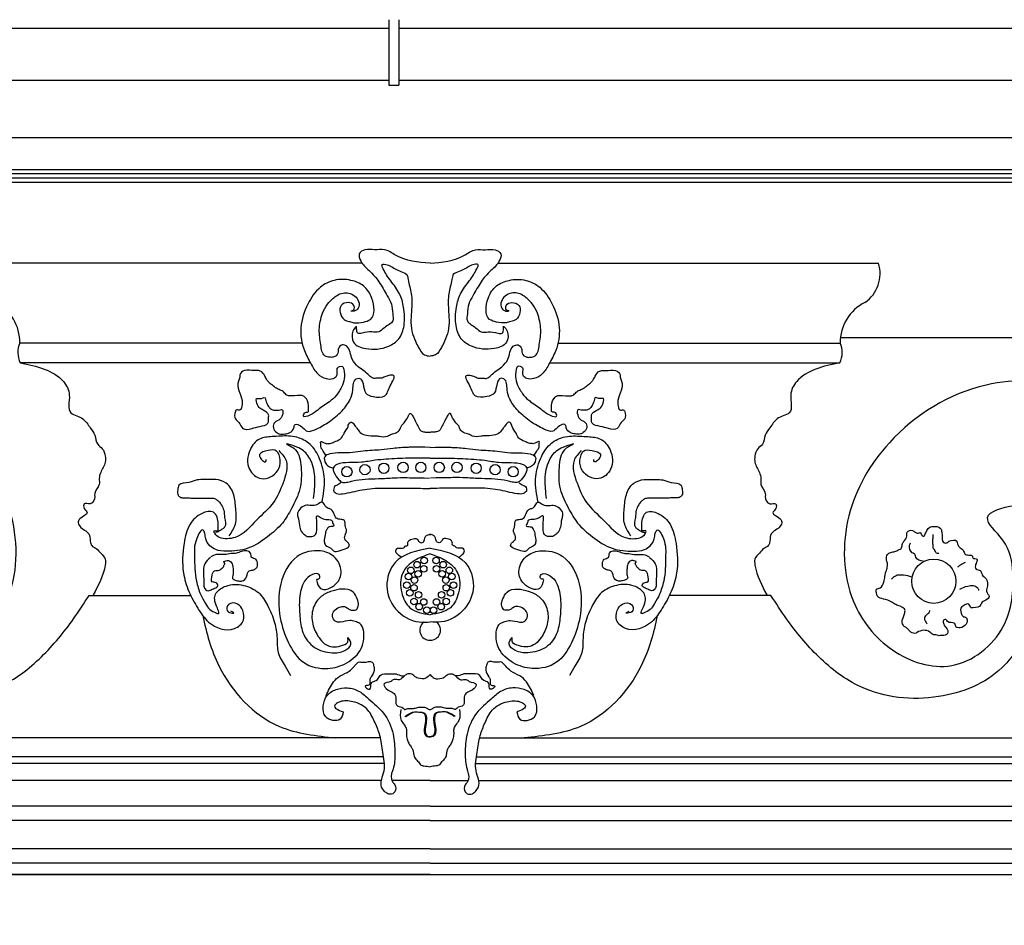
# Model space of a CAD drawing. Units: millimetres. Extents: x 135 to 219, y -22 to 107.
# Drawn here: x 162 to 164, y 9 to 11 of the extents above; entities that cross this region are included whole.
import ezdxf

# ---------------------------------------------------------------- set-up
doc = ezdxf.new("R2010")
doc.units = ezdxf.units.MM
for name, color, linetype in [('CANALON_2', 3, 'Continuous'), ('MADERA', 1, 'Continuous'), ('PIEDRA', 1, 'Continuous')]:
    doc.layers.add(name, color=color, linetype=linetype)

msp = doc.modelspace()

# ---------------------------------------------------------------- linework, layer by layer
msp.add_line((155.2835, 10.5726), (181.4351, 10.5726))
at = {"layer": 'CANALON_2'}
for p, q in [((162.6412, 10.7579), (162.6412, 10.6548)), ((162.6567, 10.7579), (162.6567, 10.6548)), ((160.8365, 10.7448), (162.6412, 10.7448)), ((162.6567, 10.7448), (164.4614, 10.7448)), ((160.8365, 10.6629), (162.6412, 10.6629)), ((162.6412, 10.6548), (162.6567, 10.6548)), ((162.6567, 10.6629), (164.4614, 10.6629))]:
    msp.add_line(p, q, dxfattribs=at)
at = {"layer": 'MADERA'}
msp.add_lwpolyline([(161.5736, 9.128), (161.5736, 9.4143), (163.8382, 9.4143), (163.8382, 9.1294)], dxfattribs=at)
at = {"layer": 'PIEDRA'}
for p, q in [((161.1158, 10.5159), (164.2963, 10.5159)), ((161.1201, 10.5226), (164.292, 10.5226)), ((161.1115, 10.5026), (164.3006, 10.5026)), ((161.113, 10.5092), (164.2991, 10.5092)), ((162.5993, 10.375), (162.0006, 10.375)), ((162.8125, 10.375), (163.4113, 10.375)), ((163.6901, 10.2579), (163.3515, 10.2579)), ((162.5046, 10.2495), (162.0608, 10.2495)), ((162.9072, 10.2495), (163.3511, 10.2495)), ((162.5177, 10.2187), (162.0613, 10.2187)), ((162.8942, 10.2187), (163.3506, 10.2187)), ((162.1697, 9.853), (162.3295, 9.853)), ((163.2422, 9.853), (163.0824, 9.853)), ((162.6279, 9.6291), (161.5341, 9.6291)), ((162.7839, 9.6291), (163.8778, 9.6291)), ((162.6343, 9.5888), (161.5143, 9.5888)), ((162.633, 9.5991), (161.5202, 9.5991)), ((162.7776, 9.5888), (163.8976, 9.5888)), ((162.7789, 9.5991), (163.8916, 9.5991)), ((162.6294, 9.562), (161.5455, 9.562)), ((162.7059, 9.562), (162.6459, 9.562)), ((162.7059, 9.562), (162.766, 9.562)), ((162.7825, 9.562), (163.8664, 9.562)), ((162.7059, 9.5217), (161.5633, 9.5217)), ((162.7059, 9.5217), (163.8486, 9.5217)), ((162.7059, 9.4994), (161.5736, 9.4994)), ((162.7059, 9.4994), (163.8382, 9.4994)), ((162.7059, 9.4546), (161.5928, 9.4546)), ((162.7059, 9.4546), (163.8191, 9.4546)), ((162.7059, 9.4322), (161.5736, 9.4322)), ((162.7059, 9.4322), (163.8382, 9.4322)), ((162.7059, 9.4143), (161.5594, 9.4143)), ((162.7059, 9.4143), (163.8524, 9.4143))]:
    msp.add_line(p, q, dxfattribs=at)
for centre, radius in [((162.5752, 10.0474), 0.00806), ((162.6036, 10.0506), 0.00806), ((162.6333, 10.0528), 0.00806), ((162.6635, 10.0542), 0.00806), ((162.6915, 10.0542), 0.00806), ((162.7204, 10.0542), 0.00806), ((162.7483, 10.0542), 0.00806), ((162.7785, 10.0528), 0.00806), ((162.8083, 10.0506), 0.00806), ((162.8367, 10.0474), 0.00806), ((162.6968, 9.9077), 0.00515), ((162.7154, 9.9077), 0.00515), ((162.6759, 9.8924), 0.00515), ((162.6855, 9.9013), 0.00515), ((162.696, 9.8948), 0.00515), ((162.7162, 9.8948), 0.00515), ((162.7266, 9.9013), 0.00515), ((162.7363, 9.8924), 0.00515), ((163.4982, 9.8752), 0.0347), ((162.6719, 9.8828), 0.00515), ((162.6815, 9.8771), 0.00515), ((162.6871, 9.8868), 0.00515), ((162.725, 9.8868), 0.00515), ((162.7307, 9.8771), 0.00515), ((162.7403, 9.8828), 0.00515), ((162.6694, 9.8691), 0.00515), ((162.6807, 9.8651), 0.00515), ((162.7315, 9.8651), 0.00515), ((162.7427, 9.8691), 0.00515), ((162.6743, 9.857), 0.00515), ((162.688, 9.8538), 0.00515), ((162.7242, 9.8538), 0.00515), ((162.7379, 9.857), 0.00515), ((162.6807, 9.8434), 0.00515), ((162.6888, 9.8353), 0.00515), ((162.696, 9.8426), 0.00515), ((162.7008, 9.8297), 0.00515), ((162.7113, 9.8297), 0.00515), ((162.7162, 9.8426), 0.00515), ((162.7234, 9.8353), 0.00515), ((162.7315, 9.8434), 0.00515)]:
    msp.add_circle(centre, radius, dxfattribs=at)
for centre, radius, start, end in [((163.3588, 10.3587), 0.055, 304.5518, 17.2394), ((161.9907, 10.2507), 0.0701, 359.057, 63.545), ((163.4212, 10.2507), 0.0701, 116.455, 180.943), ((162.0943, 10.2347), 0.0367, 156.1935, 205.7779), ((163.3175, 10.2347), 0.0367, 334.2221, 23.8065), ((162.7056, 9.7983), 0.0158, 127.5018, 271.9297), ((162.7066, 9.7983), 0.0158, 268.0703, 52.4982)]:
    msp.add_arc(centre, radius, start, end, dxfattribs=at)
for points in [[(162.7059, 10.375), (162.6517, 10.3876), (162.6341, 10.3963), (162.6188, 10.3963), (162.6035, 10.3963), (162.5947, 10.3898), (162.5969, 10.3788), (162.6101, 10.3635), (162.6188, 10.3548), (162.6254, 10.346), (162.6385, 10.3241), (162.6451, 10.311), (162.6473, 10.2957), (162.6473, 10.2847), (162.6341, 10.2738), (162.6254, 10.2672), (162.6144, 10.2672), (162.5991, 10.2651), (162.5925, 10.2651), (162.5904, 10.2716), (162.5904, 10.276)], [(162.7059, 10.375), (162.7602, 10.3876), (162.7777, 10.3963), (162.793, 10.3963), (162.8084, 10.3963), (162.8171, 10.3898), (162.8149, 10.3788), (162.8018, 10.3635), (162.793, 10.3548), (162.7865, 10.346), (162.7733, 10.3241), (162.7668, 10.311), (162.7646, 10.2957), (162.7646, 10.2847), (162.7777, 10.2738), (162.7865, 10.2672), (162.7974, 10.2672), (162.8127, 10.2651), (162.8193, 10.2651), (162.8215, 10.2716), (162.8215, 10.276)], [(162.5896, 10.2759), (162.5847, 10.2683), (162.5858, 10.2508), (162.6049, 10.241), (162.6409, 10.2448), (162.6568, 10.2563), (162.665, 10.277), (162.6644, 10.306), (162.6579, 10.3272), (162.6442, 10.3474), (162.6377, 10.3567), (162.6322, 10.3665), (162.6306, 10.3731), (162.6338, 10.3736), (162.6426, 10.3709), (162.6601, 10.3622), (162.6693, 10.3573), (162.6715, 10.3496), (162.6764, 10.3272), (162.677, 10.3032), (162.6759, 10.2863), (162.6775, 10.2683), (162.683, 10.2525), (162.6879, 10.2426), (162.6972, 10.2312), (162.7059, 10.229)], [(162.8222, 10.2759), (162.8272, 10.2683), (162.8261, 10.2508), (162.807, 10.241), (162.7709, 10.2448), (162.7551, 10.2563), (162.7469, 10.277), (162.7474, 10.306), (162.754, 10.3272), (162.7676, 10.3474), (162.7742, 10.3567), (162.7796, 10.3665), (162.7813, 10.3731), (162.778, 10.3736), (162.7693, 10.3709), (162.7518, 10.3622), (162.7425, 10.3573), (162.7403, 10.3496), (162.7354, 10.3272), (162.7349, 10.3032), (162.7359, 10.2863), (162.7343, 10.2683), (162.7288, 10.2525), (162.7239, 10.2426), (162.7146, 10.2312), (162.7059, 10.229)], [(162.5816, 10.3001), (162.586, 10.3021), (162.586, 10.3088), (162.5772, 10.3132), (162.5663, 10.3088), (162.5707, 10.2869), (162.5791, 10.2833), (162.5863, 10.2815), (162.6013, 10.2826), (162.6122, 10.2869), (162.6144, 10.3198), (162.6013, 10.3394), (162.5816, 10.3482), (162.5553, 10.3482), (162.5334, 10.3373), (162.5137, 10.311), (162.5028, 10.2738), (162.5083, 10.2377), (162.5185, 10.2173), (162.5294, 10.2012), (162.5426, 10.1939), (162.5535, 10.1939), (162.5586, 10.1976), (162.5601, 10.2034), (162.5601, 10.21), (162.5637, 10.2129), (162.5681, 10.2129), (162.5703, 10.2085), (162.5666, 10.1801), (162.5623, 10.1728), (162.5535, 10.1619), (162.5477, 10.1575), (162.5294, 10.1444), (162.517, 10.1363), (162.5068, 10.1349), (162.5097, 10.1407), (162.5141, 10.1414), (162.5148, 10.1465), (162.5148, 10.1516), (162.509, 10.1648), (162.5046, 10.167), (162.4995, 10.167), (162.4973, 10.167), (162.4798, 10.1684), (162.4747, 10.1735), (162.4688, 10.1764), (162.463, 10.1794), (162.4564, 10.1845), (162.4528, 10.1874), (162.4477, 10.1947), (162.4462, 10.1976), (162.4389, 10.2056), (162.436, 10.2063), (162.4294, 10.2063), (162.4141, 10.2063), (162.4068, 10.1998), (162.4068, 10.1961), (162.4046, 10.1896), (162.4054, 10.175), (162.4104, 10.1591), (162.4104, 10.1538), (162.4062, 10.1442), (162.4008, 10.1442), (162.3998, 10.142), (162.3998, 10.1303), (162.4051, 10.125), (162.4115, 10.1153), (162.4254, 10.1153), (162.4382, 10.1185), (162.451, 10.1239), (162.4521, 10.1335), (162.4521, 10.1367), (162.4435, 10.1442), (162.4371, 10.1484), (162.4329, 10.158), (162.4329, 10.1623), (162.4382, 10.1623), (162.4467, 10.1634), (162.4478, 10.1591), (162.451, 10.1516), (162.4532, 10.1484), (162.4553, 10.1463), (162.4596, 10.1442), (162.4638, 10.1442), (162.4681, 10.1442), (162.4724, 10.1452), (162.4702, 10.1303), (162.4617, 10.125), (162.4596, 10.1164), (162.4649, 10.1089), (162.4692, 10.1068), (162.4777, 10.1068), (162.4852, 10.1089), (162.4916, 10.1164), (162.4937, 10.1217), (162.498, 10.1217), (162.513, 10.1111), (162.5269, 10.1143), (162.5472, 10.126), (162.5675, 10.1431), (162.5803, 10.1612), (162.5845, 10.1762), (162.5899, 10.1933), (162.5942, 10.1943), (162.6006, 10.1858), (162.6048, 10.1709), (162.6166, 10.1655), (162.6347, 10.1666), (162.6433, 10.1826), (162.6486, 10.1986), (162.6412, 10.1986), (162.6347, 10.1965), (162.6283, 10.1943), (162.6219, 10.1943), (162.6166, 10.1943), (162.6102, 10.1986), (162.6016, 10.2061), (162.5931, 10.2125), (162.5835, 10.2242), (162.5749, 10.2445), (162.5675, 10.2466), (162.5621, 10.2413), (162.561, 10.2338), (162.5536, 10.2274), (162.5482, 10.2274), (162.5407, 10.2296), (162.5342, 10.2466), (162.5317, 10.2709), (162.537, 10.2964), (162.5447, 10.311), (162.5533, 10.3196), (162.5597, 10.3246), (162.5691, 10.3281), (162.5778, 10.3281), (162.5877, 10.3235), (162.5936, 10.315), (162.5931, 10.3043), (162.5867, 10.3), (162.5824, 10.3)], [(162.8303, 10.3001), (162.8258, 10.3021), (162.8259, 10.3088), (162.8346, 10.3132), (162.8456, 10.3088), (162.8412, 10.2869), (162.8328, 10.2833), (162.8256, 10.2815), (162.8105, 10.2826), (162.7996, 10.2869), (162.7974, 10.3198), (162.8105, 10.3394), (162.8303, 10.3482), (162.8565, 10.3482), (162.8784, 10.3373), (162.8981, 10.311), (162.9091, 10.2738), (162.9036, 10.2377), (162.8934, 10.2173), (162.8824, 10.2012), (162.8693, 10.1939), (162.8583, 10.1939), (162.8532, 10.1976), (162.8518, 10.2034), (162.8518, 10.21), (162.8481, 10.2129), (162.8438, 10.2129), (162.8416, 10.2085), (162.8452, 10.1801), (162.8496, 10.1728), (162.8583, 10.1619), (162.8642, 10.1575), (162.8824, 10.1444), (162.8948, 10.1363), (162.9051, 10.1349), (162.9021, 10.1407), (162.8978, 10.1414), (162.897, 10.1465), (162.897, 10.1516), (162.9029, 10.1648), (162.9072, 10.167), (162.9124, 10.167), (162.9145, 10.167), (162.9321, 10.1684), (162.9372, 10.1735), (162.943, 10.1764), (162.9488, 10.1794), (162.9554, 10.1845), (162.9591, 10.1874), (162.9642, 10.1947), (162.9656, 10.1976), (162.9729, 10.2056), (162.9758, 10.2063), (162.9824, 10.2063), (162.9977, 10.2063), (163.005, 10.1998), (163.005, 10.1961), (163.0072, 10.1896), (163.0065, 10.175), (163.0014, 10.1591), (163.0014, 10.1538), (163.0057, 10.1442), (163.011, 10.1442), (163.0121, 10.142), (163.0121, 10.1303), (163.0068, 10.125), (163.0003, 10.1153), (162.9865, 10.1153), (162.9736, 10.1185), (162.9608, 10.1239), (162.9598, 10.1335), (162.9598, 10.1367), (162.9683, 10.1442), (162.9747, 10.1484), (162.979, 10.158), (162.979, 10.1623), (162.9736, 10.1623), (162.9651, 10.1634), (162.964, 10.1591), (162.9608, 10.1516), (162.9587, 10.1484), (162.9566, 10.1463), (162.9523, 10.1442), (162.948, 10.1442), (162.9437, 10.1442), (162.9395, 10.1452), (162.9416, 10.1303), (162.9501, 10.125), (162.9523, 10.1164), (162.9469, 10.1089), (162.9427, 10.1068), (162.9341, 10.1068), (162.9266, 10.1089), (162.9202, 10.1164), (162.9181, 10.1217), (162.9138, 10.1217), (162.8989, 10.1111), (162.885, 10.1143), (162.8647, 10.126), (162.8444, 10.1431), (162.8316, 10.1612), (162.8273, 10.1762), (162.822, 10.1933), (162.8177, 10.1943), (162.8113, 10.1858), (162.807, 10.1709), (162.7953, 10.1655), (162.7771, 10.1666), (162.7686, 10.1826), (162.7632, 10.1986), (162.7707, 10.1986), (162.7771, 10.1965), (162.7835, 10.1943), (162.7899, 10.1943), (162.7953, 10.1943), (162.8017, 10.1986), (162.8102, 10.2061), (162.8188, 10.2125), (162.8284, 10.2242), (162.8369, 10.2445), (162.8444, 10.2466), (162.8497, 10.2413), (162.8508, 10.2338), (162.8583, 10.2274), (162.8636, 10.2274), (162.8711, 10.2296), (162.8777, 10.2466), (162.8801, 10.2709), (162.8748, 10.2964), (162.8671, 10.311), (162.8586, 10.3196), (162.8521, 10.3246), (162.8428, 10.3281), (162.8341, 10.3281), (162.8241, 10.3235), (162.8182, 10.315), (162.8188, 10.3043), (162.8252, 10.3), (162.8294, 10.3)], [(162.0613, 10.2187), (162.1293, 10.1891), (162.1386, 10.168), (162.141, 10.1399), (162.1504, 10.1352), (162.1598, 10.1305), (162.1715, 10.1164), (162.1785, 10.1047), (162.1832, 10.0906), (162.1903, 10.0836), (162.195, 10.0719), (162.195, 10.0625), (162.1879, 10.0461), (162.1856, 10.0367), (162.1856, 10.0273), (162.1785, 10.0132), (162.1785, 10.0086), (162.1715, 9.9968), (162.1621, 9.9968), (162.1621, 9.9898), (162.1668, 9.9828), (162.1551, 9.9734), (162.1527, 9.9687), (162.1551, 9.9617), (162.1691, 9.9499), (162.1715, 9.9382), (162.1738, 9.9312), (162.1809, 9.9265), (162.1879, 9.9195), (162.195, 9.9101), (162.195, 9.9007), (162.1762, 9.8538)], [(163.3506, 10.2187), (163.2826, 10.1891), (163.2732, 10.168), (163.2709, 10.1399), (163.2615, 10.1352), (163.2521, 10.1305), (163.2404, 10.1164), (163.2333, 10.1047), (163.2286, 10.0906), (163.2216, 10.0836), (163.2169, 10.0719), (163.2169, 10.0625), (163.2239, 10.0461), (163.2263, 10.0367), (163.2263, 10.0273), (163.2333, 10.0132), (163.2333, 10.0086), (163.2404, 9.9968), (163.2497, 9.9968), (163.2497, 9.9898), (163.2451, 9.9828), (163.2568, 9.9734), (163.2591, 9.9687), (163.2568, 9.9617), (163.2427, 9.9499), (163.2404, 9.9382), (163.238, 9.9312), (163.231, 9.9265), (163.2239, 9.9195), (163.2169, 9.9101), (163.2169, 9.9007), (163.2357, 9.8538)], [(161.6893, 10.1885), (161.8315, 10.1836), (161.9834, 10.093), (162.0471, 9.9779), (162.0398, 9.8432), (161.9785, 9.7672), (161.8854, 9.7428), (161.8045, 9.804), (161.7892, 9.8889), (161.805, 9.9399), (161.829, 9.9754), (161.7869, 9.9944), (161.7022, 9.9926), (161.5311, 9.8737), (161.5041, 9.7819), (161.4957, 9.733), (161.5276, 9.8089), (161.5869, 9.89), (161.6792, 9.9498), (161.7595, 9.9609), (161.758, 9.9388), (161.7557, 9.9075), (161.7641, 9.8129), (161.8061, 9.7396), (161.9061, 9.6939), (162.0283, 9.7091), (162.0947, 9.7564), (162.1452, 9.8162), (162.1697, 9.853)], [(163.7225, 10.1885), (163.5804, 10.1836), (163.4284, 10.093), (163.3647, 9.9779), (163.3721, 9.8432), (163.4333, 9.7672), (163.5265, 9.7428), (163.6073, 9.804), (163.6227, 9.8889), (163.6068, 9.9399), (163.5828, 9.9754), (163.625, 9.9944), (163.7096, 9.9926), (163.8808, 9.8737), (163.9078, 9.7819), (163.9161, 9.733), (163.8843, 9.8089), (163.8249, 9.89), (163.7326, 9.9498), (163.6524, 9.9609), (163.6539, 9.9388), (163.6562, 9.9075), (163.6478, 9.8129), (163.6058, 9.7396), (163.5058, 9.6939), (163.3836, 9.7091), (163.3172, 9.7564), (163.2667, 9.8162), (163.2422, 9.853)], [(162.5423, 10.0735), (162.5378, 10.0798), (162.5355, 10.0834), (162.5342, 10.0861), (162.5342, 10.0915), (162.5342, 10.0947), (162.5351, 10.0947), (162.5396, 10.0929), (162.5427, 10.0915), (162.545, 10.0915), (162.5522, 10.0929), (162.5554, 10.0942), (162.5644, 10.0987), (162.5684, 10.1033), (162.5707, 10.1078), (162.577, 10.1186), (162.5774, 10.1204), (162.5815, 10.1253), (162.5833, 10.1249), (162.586, 10.1222), (162.5883, 10.119), (162.5919, 10.1145), (162.5959, 10.1091), (162.6058, 10.1046), (162.6198, 10.1037), (162.6257, 10.1033), (162.6392, 10.1033), (162.641, 10.1042), (162.6469, 10.1069), (162.655, 10.11), (162.659, 10.115), (162.6608, 10.1195), (162.6653, 10.1244), (162.6694, 10.1307), (162.6712, 10.133), (162.6721, 10.1357), (162.673, 10.1375), (162.6739, 10.1388), (162.6752, 10.1388), (162.6771, 10.1375), (162.6802, 10.1321), (162.6847, 10.1231), (162.6888, 10.1154), (162.6915, 10.1118), (162.6973, 10.11), (162.6996, 10.1096), (162.7027, 10.1096), (162.7063, 10.1091)], [(162.8696, 10.0735), (162.8741, 10.0798), (162.8763, 10.0834), (162.8777, 10.0861), (162.8777, 10.0915), (162.8777, 10.0947), (162.8768, 10.0947), (162.8723, 10.0929), (162.8691, 10.0915), (162.8668, 10.0915), (162.8596, 10.0929), (162.8565, 10.0942), (162.8475, 10.0987), (162.8434, 10.1033), (162.8412, 10.1078), (162.8349, 10.1186), (162.8344, 10.1204), (162.8303, 10.1253), (162.8285, 10.1249), (162.8258, 10.1222), (162.8236, 10.119), (162.82, 10.1145), (162.8159, 10.1091), (162.806, 10.1046), (162.792, 10.1037), (162.7862, 10.1033), (162.7727, 10.1033), (162.7709, 10.1042), (162.765, 10.1069), (162.7569, 10.11), (162.7528, 10.115), (162.751, 10.1195), (162.7465, 10.1244), (162.7425, 10.1307), (162.7407, 10.133), (162.7398, 10.1357), (162.7389, 10.1375), (162.738, 10.1388), (162.7366, 10.1388), (162.7348, 10.1375), (162.7316, 10.1321), (162.7271, 10.1231), (162.7231, 10.1154), (162.7204, 10.1118), (162.7145, 10.11), (162.7123, 10.1096), (162.7091, 10.1096), (162.7055, 10.1091)], [(162.5361, 9.9997), (162.5398, 10.0356), (162.5323, 10.0676), (162.5172, 10.0903), (162.4964, 10.1016), (162.4832, 10.1035), (162.4577, 10.1025), (162.4379, 10.0987), (162.4228, 10.0818), (162.4219, 10.0516), (162.4408, 10.0365), (162.4662, 10.0488), (162.47, 10.0657), (162.4644, 10.0799), (162.4511, 10.0808), (162.4379, 10.0742), (162.4426, 10.0648), (162.4474, 10.0629), (162.4483, 10.0667)], [(162.8758, 9.9997), (162.872, 10.0356), (162.8796, 10.0676), (162.8947, 10.0903), (162.9154, 10.1016), (162.9286, 10.1035), (162.9541, 10.1025), (162.9739, 10.0987), (162.989, 10.0818), (162.99, 10.0516), (162.9711, 10.0365), (162.9456, 10.0488), (162.9418, 10.0657), (162.9475, 10.0799), (162.9607, 10.0808), (162.9739, 10.0742), (162.9692, 10.0648), (162.9645, 10.0629), (162.9635, 10.0667)], [(162.5229, 10.0054), (162.5247, 10.0356), (162.5181, 10.0657), (162.5049, 10.0818), (162.4927, 10.0874), (162.4804, 10.0912), (162.4879, 10.0865), (162.4945, 10.0818), (162.503, 10.0544), (162.5012, 10.0205), (162.4879, 9.9894), (162.4738, 9.9667), (162.4503, 9.9451), (162.4195, 9.9271), (162.3857, 9.9226), (162.3688, 9.925), (162.3594, 9.9311), (162.3532, 9.9419), (162.3516, 9.9502), (162.3492, 9.9554), (162.3389, 9.9422), (162.3355, 9.914), (162.336, 9.8948), (162.3385, 9.8752), (162.3451, 9.8547), (162.3527, 9.8401), (162.3596, 9.8309), (162.37, 9.8253), (162.3728, 9.8243), (162.3694, 9.8376), (162.3698, 9.8568), (162.3851, 9.8677), (162.4125, 9.8687), (162.436, 9.8573), (162.4502, 9.8375), (162.4615, 9.8102), (162.4653, 9.7857), (162.4672, 9.763), (162.4781, 9.7416), (162.4865, 9.727)], [(162.889, 10.0054), (162.8871, 10.0356), (162.8937, 10.0657), (162.9069, 10.0818), (162.9192, 10.0874), (162.9315, 10.0912), (162.9239, 10.0865), (162.9173, 10.0818), (162.9088, 10.0544), (162.9107, 10.0205), (162.9239, 9.9894), (162.9381, 9.9667), (162.9615, 9.9451), (162.9924, 9.9271), (163.0262, 9.9226), (163.0431, 9.925), (163.0524, 9.9311), (163.0586, 9.9419), (163.0602, 9.9502), (163.0626, 9.9554), (163.073, 9.9422), (163.0763, 9.914), (163.0759, 9.8948), (163.0734, 9.8752), (163.0667, 9.8547), (163.0592, 9.8401), (163.0522, 9.8309), (163.0419, 9.8253), (163.039, 9.8243), (163.0425, 9.8376), (163.0421, 9.8568), (163.0268, 9.8677), (162.9994, 9.8687), (162.9758, 9.8573), (162.9617, 9.8375), (162.9503, 9.8102), (162.9466, 9.7857), (162.9447, 9.763), (162.9337, 9.7416), (162.9253, 9.727)], [(162.4681, 10.0808), (162.4794, 10.0648), (162.4747, 10.0299), (162.4596, 9.9988), (162.4332, 9.9714), (162.3992, 9.9441), (162.3747, 9.9441), (162.3672, 9.9507), (162.3662, 9.9545), (162.3719, 9.9545), (162.3728, 9.9592), (162.3728, 9.9658), (162.3653, 9.9837), (162.3473, 9.9818), (162.3285, 9.9648), (162.319, 9.9347), (162.3181, 9.8885), (162.3266, 9.8592), (162.3407, 9.8328), (162.3577, 9.8111), (162.3983, 9.8008), (162.4125, 9.814), (162.4115, 9.829), (162.403, 9.8394), (162.3889, 9.8385), (162.387, 9.829), (162.3955, 9.8253), (162.3974, 9.8253), (162.3926, 9.8281)], [(162.9437, 10.0808), (162.9324, 10.0648), (162.9371, 10.0299), (162.9522, 9.9988), (162.9786, 9.9714), (163.0126, 9.9441), (163.0371, 9.9441), (163.0447, 9.9507), (163.0456, 9.9545), (163.04, 9.9545), (163.039, 9.9592), (163.039, 9.9658), (163.0466, 9.9837), (163.0645, 9.9818), (163.0834, 9.9648), (163.0928, 9.9347), (163.0938, 9.8885), (163.0853, 9.8592), (163.0711, 9.8328), (163.0541, 9.8111), (163.0136, 9.8008), (162.9994, 9.814), (163.0003, 9.829), (163.0088, 9.8394), (163.023, 9.8385), (163.0249, 9.829), (163.0164, 9.8253), (163.0145, 9.8253), (163.0192, 9.8281)], [(162.39, 9.9465), (162.3998, 9.9648), (162.4004, 9.9895), (162.3972, 10.011), (162.3854, 10.0293), (162.3691, 10.0351), (162.3509, 10.0351), (162.3398, 10.0345), (162.3267, 10.0306), (162.3111, 10.026), (162.3091, 10.0189), (162.3098, 10.0104), (162.3137, 10.0071), (162.3189, 10.0065), (162.3241, 10.0065), (162.3313, 10.0058), (162.3424, 10.0058), (162.3489, 10.0058), (162.358, 10.0058), (162.3639, 10.0058), (162.3698, 10.0039), (162.3737, 10.0006), (162.3776, 9.9954), (162.3815, 9.9869), (162.3828, 9.9752), (162.3828, 9.9602), (162.3789, 9.9569), (162.3737, 9.9537), (162.3685, 9.9517)], [(163.0218, 9.9465), (163.0121, 9.9648), (163.0114, 9.9895), (163.0147, 10.011), (163.0264, 10.0293), (163.0427, 10.0351), (163.061, 10.0351), (163.0721, 10.0345), (163.0851, 10.0306), (163.1008, 10.026), (163.1027, 10.0189), (163.1021, 10.0104), (163.0982, 10.0071), (163.0929, 10.0065), (163.0877, 10.0065), (163.0805, 10.0058), (163.0695, 10.0058), (163.0629, 10.0058), (163.0538, 10.0058), (163.0479, 10.0058), (163.0421, 10.0039), (163.0382, 10.0006), (163.0342, 9.9954), (163.0303, 9.9869), (163.029, 9.9752), (163.029, 9.9602), (163.0329, 9.9569), (163.0382, 9.9537), (163.0434, 9.9517)], [(162.5657, 10.0298), (162.559, 10.0258), (162.5558, 10.024), (162.5545, 10.0204), (162.5545, 10.0168), (162.5567, 10.0145), (162.559, 10.0132), (162.5684, 10.0127), (162.5991, 10.019), (162.632, 10.0217), (162.6509, 10.0217), (162.6707, 10.0217), (162.691, 10.0213), (162.7063, 10.0208)], [(162.8461, 10.0298), (162.8529, 10.0258), (162.856, 10.024), (162.8574, 10.0204), (162.8574, 10.0168), (162.8551, 10.0145), (162.8529, 10.0132), (162.8434, 10.0127), (162.8128, 10.019), (162.7799, 10.0217), (162.7609, 10.0217), (162.7411, 10.0217), (162.7208, 10.0213), (162.7055, 10.0208)], [(162.5628, 9.923), (162.5788, 9.9332), (162.5759, 9.9368), (162.5723, 9.9404), (162.5723, 9.9477), (162.5744, 9.9535), (162.5744, 9.9564), (162.573, 9.9608), (162.5708, 9.971), (162.5657, 9.9724), (162.5584, 9.9746), (162.5548, 9.9819), (162.5483, 9.9891), (162.5439, 9.9906), (162.5361, 9.9997), (162.5286, 9.9957), (162.5097, 9.9942), (162.4973, 9.9797), (162.4988, 9.9731), (162.501, 9.9601), (162.5046, 9.9521), (162.5097, 9.9477), (162.5126, 9.9455), (162.517, 9.9455), (162.5199, 9.9455), (162.5242, 9.947), (162.5279, 9.9651), (162.5279, 9.9681), (162.5286, 9.9782), (162.533, 9.9761), (162.5381, 9.9731), (162.5468, 9.9724), (162.5512, 9.971), (162.5533, 9.9659), (162.5548, 9.963), (162.5483, 9.9608), (162.5461, 9.9601), (162.5439, 9.9572), (162.5417, 9.9528), (162.541, 9.9484), (162.5395, 9.9375), (162.5417, 9.9317), (162.5497, 9.9273), (162.5541, 9.923), (162.5635, 9.923)], [(162.849, 9.923), (162.833, 9.9332), (162.8359, 9.9368), (162.8396, 9.9404), (162.8396, 9.9477), (162.8374, 9.9535), (162.8374, 9.9564), (162.8389, 9.9608), (162.841, 9.971), (162.8461, 9.9724), (162.8534, 9.9746), (162.857, 9.9819), (162.8636, 9.9891), (162.868, 9.9906), (162.8758, 9.9997), (162.8832, 9.9957), (162.9022, 9.9942), (162.9145, 9.9797), (162.9131, 9.9731), (162.9109, 9.9601), (162.9073, 9.9521), (162.9022, 9.9477), (162.8992, 9.9455), (162.8949, 9.9455), (162.892, 9.9455), (162.8876, 9.947), (162.884, 9.9651), (162.884, 9.9681), (162.8832, 9.9782), (162.8789, 9.9761), (162.8738, 9.9731), (162.8651, 9.9724), (162.8607, 9.971), (162.8585, 9.9659), (162.857, 9.963), (162.8636, 9.9608), (162.8658, 9.9601), (162.868, 9.9572), (162.8701, 9.9528), (162.8709, 9.9484), (162.8723, 9.9375), (162.8701, 9.9317), (162.8621, 9.9273), (162.8578, 9.923), (162.8483, 9.923)], [(163.5217, 9.938), (163.5344, 9.938), (163.5356, 9.9342), (163.5382, 9.9291), (163.5413, 9.9266), (163.5445, 9.924), (163.5471, 9.9183), (163.5534, 9.9164), (163.5591, 9.9145), (163.5597, 9.912), (163.5661, 9.9101), (163.5655, 9.905), (163.5635, 9.898), (163.5648, 9.8942), (163.5712, 9.8923), (163.5743, 9.8854), (163.5807, 9.879), (163.5819, 9.8638), (163.5813, 9.8594), (163.5851, 9.8511), (163.58, 9.8454), (163.5731, 9.841), (163.5724, 9.8385), (163.5597, 9.8334), (163.5572, 9.8334), (163.5534, 9.8391), (163.5496, 9.8391), (163.5445, 9.8366), (163.542, 9.8347), (163.5413, 9.8252), (163.5452, 9.8194), (163.5483, 9.8188), (163.5509, 9.8125), (163.535, 9.8023), (163.5337, 9.803), (163.5312, 9.8087), (163.5198, 9.8118), (163.5172, 9.815), (163.5141, 9.8144), (163.5134, 9.8093), (163.516, 9.8042), (163.5204, 9.7954), (163.5185, 9.7916), (163.5084, 9.7897), (163.5052, 9.7897), (163.5014, 9.7909), (163.4982, 9.7909), (163.4919, 9.7954), (163.4722, 9.7947), (163.4703, 9.7935), (163.4621, 9.7954), (163.4589, 9.7985), (163.4557, 9.8017), (163.4519, 9.8042), (163.4487, 9.8099), (163.4487, 9.8144), (163.4494, 9.8163), (163.4506, 9.8194), (163.4525, 9.8258), (163.4532, 9.829), (163.4418, 9.8372), (163.4386, 9.8385), (163.4323, 9.8423), (163.4189, 9.8473), (163.4101, 9.8511), (163.4081, 9.8568), (163.4081, 9.8626), (163.4139, 9.8651), (163.4196, 9.874), (163.4208, 9.8784), (163.4221, 9.8873), (163.424, 9.8923), (163.4253, 9.8993), (163.4253, 9.9038), (163.4246, 9.9063), (163.4246, 9.9158), (163.4265, 9.9183), (163.4323, 9.9209), (163.4354, 9.9215), (163.4418, 9.924), (163.4437, 9.9253), (163.4468, 9.9266), (163.4487, 9.9329), (163.4513, 9.938), (163.4557, 9.9462), (163.4564, 9.9526), (163.4646, 9.9551), (163.4671, 9.9538), (163.4709, 9.9513), (163.4735, 9.9507), (163.4767, 9.9519), (163.4798, 9.9469), (163.4824, 9.9462), (163.4855, 9.9513), (163.495, 9.9614), (163.4976, 9.9614), (163.5084, 9.9589), (163.5096, 9.957), (163.5109, 9.9507), (163.5115, 9.9469), (163.5115, 9.9437), (163.5122, 9.938), (163.5153, 9.9354), (163.5179, 9.9354), (163.5223, 9.938)], [(162.6609, 9.9129), (162.6525, 9.9246), (162.655, 9.927), (162.6582, 9.927), (162.6606, 9.927), (162.6646, 9.9278), (162.667, 9.9302), (162.6711, 9.9318), (162.6711, 9.9351), (162.6735, 9.9399), (162.6815, 9.9423), (162.6839, 9.9423), (162.6863, 9.9407), (162.688, 9.9383), (162.6936, 9.9359), (162.696, 9.9375), (162.6984, 9.9447), (162.7016, 9.9479), (162.7073, 9.9487)], [(162.7513, 9.9129), (162.7596, 9.9246), (162.7572, 9.927), (162.754, 9.927), (162.7516, 9.927), (162.7476, 9.9278), (162.7451, 9.9302), (162.7411, 9.9318), (162.7411, 9.9351), (162.7387, 9.9399), (162.7307, 9.9423), (162.7282, 9.9423), (162.7258, 9.9407), (162.7242, 9.9383), (162.7186, 9.9359), (162.7162, 9.9375), (162.7138, 9.9447), (162.7105, 9.9479), (162.7049, 9.9487)], [(163.506, 9.9188), (163.5026, 9.9195), (163.4992, 9.9249), (163.4978, 9.9263), (163.4972, 9.9304), (163.4965, 9.9379), (163.4972, 9.9447), (163.4972, 9.9488)], [(162.7061, 9.927), (162.6509, 9.9045), (162.6381, 9.8675), (162.6517, 9.8321), (162.6888, 9.8112), (162.7061, 9.8112)], [(162.7061, 9.927), (162.7612, 9.9045), (162.7741, 9.8675), (162.7604, 9.8321), (162.7234, 9.8112), (162.7061, 9.8112)], [(163.4831, 9.9065), (163.4699, 9.9133), (163.4692, 9.9167), (163.4644, 9.9201), (163.4603, 9.9317), (163.4617, 9.9358)], [(162.3605, 9.9128), (162.3518, 9.9026), (162.3496, 9.8932), (162.3503, 9.8735), (162.3503, 9.8677), (162.3533, 9.8619), (162.3569, 9.8604), (162.3634, 9.8626), (162.3671, 9.8641), (162.3722, 9.8684), (162.3693, 9.8728), (162.3634, 9.8743), (162.3634, 9.8852), (162.3671, 9.8917), (162.3744, 9.8924), (162.3773, 9.8946), (162.3802, 9.8968), (162.3824, 9.9012), (162.3831, 9.9033), (162.3816, 9.9055), (162.3867, 9.9077), (162.3911, 9.907), (162.3955, 9.9004), (162.3962, 9.8939), (162.3962, 9.8859), (162.3955, 9.8793), (162.3976, 9.8779), (162.4049, 9.8757), (162.4107, 9.8757), (162.4173, 9.8823), (162.4216, 9.8917), (162.4253, 9.8924), (162.4297, 9.8939), (162.434, 9.8975), (162.4347, 9.9019), (162.4318, 9.9099), (162.4253, 9.9128), (162.4238, 9.9193), (162.4093, 9.9222), (162.4013, 9.9193), (162.3933, 9.9186), (162.3824, 9.9172), (162.3787, 9.9172), (162.37, 9.9172), (162.3613, 9.9135)], [(162.5272, 9.8775), (162.5337, 9.8638), (162.558, 9.871), (162.5661, 9.8905), (162.5548, 9.914), (162.5337, 9.9229), (162.4972, 9.914), (162.4712, 9.871), (162.4704, 9.8175), (162.4834, 9.7786), (162.5069, 9.7478), (162.5451, 9.7381), (162.5751, 9.747), (162.5978, 9.7697), (162.6018, 9.7851), (162.5954, 9.8086), (162.5881, 9.8119), (162.5799, 9.8135), (162.5653, 9.811), (162.5605, 9.811), (162.5556, 9.8135), (162.5526, 9.8232), (162.5568, 9.8304), (162.5659, 9.835), (162.5732, 9.835), (162.5783, 9.8312), (162.5832, 9.8297), (162.5897, 9.8305), (162.5921, 9.8337), (162.5929, 9.8427), (162.5913, 9.8475), (162.5848, 9.8582), (162.5678, 9.8629), (162.5515, 9.8597), (162.5353, 9.8516), (162.5223, 9.8329), (162.5215, 9.8078), (162.5313, 9.7867), (162.5402, 9.777), (162.5523, 9.7722), (162.5653, 9.7737), (162.5764, 9.7797), (162.5767, 9.7867)], [(162.7061, 9.9182), (162.6815, 9.9077), (162.663, 9.8884), (162.6614, 9.857), (162.6743, 9.8337), (162.7061, 9.8225)], [(162.7061, 9.9182), (162.7307, 9.9077), (162.7492, 9.8884), (162.7508, 9.857), (162.7379, 9.8337), (162.7061, 9.8225)], [(162.8846, 9.8775), (162.8782, 9.8638), (162.8538, 9.871), (162.8457, 9.8905), (162.8571, 9.914), (162.8782, 9.9229), (162.9147, 9.914), (162.9406, 9.871), (162.9414, 9.8175), (162.9285, 9.7786), (162.9049, 9.7478), (162.8668, 9.7381), (162.8368, 9.747), (162.8141, 9.7697), (162.81, 9.7851), (162.8165, 9.8086), (162.8238, 9.8119), (162.8319, 9.8135), (162.8465, 9.811), (162.8514, 9.811), (162.8562, 9.8135), (162.8593, 9.8232), (162.8551, 9.8304), (162.846, 9.835), (162.8386, 9.835), (162.8335, 9.8312), (162.8287, 9.8297), (162.8222, 9.8305), (162.8197, 9.8337), (162.8189, 9.8427), (162.8206, 9.8475), (162.827, 9.8582), (162.8441, 9.8629), (162.8603, 9.8597), (162.8765, 9.8516), (162.8895, 9.8329), (162.8903, 9.8078), (162.8806, 9.7867), (162.8717, 9.777), (162.8596, 9.7722), (162.8465, 9.7737), (162.8355, 9.7797), (162.8352, 9.7867)], [(163.0513, 9.9128), (163.06, 9.9026), (163.0622, 9.8932), (163.0615, 9.8735), (163.0615, 9.8677), (163.0586, 9.8619), (163.055, 9.8604), (163.0484, 9.8626), (163.0448, 9.8641), (163.0397, 9.8684), (163.0426, 9.8728), (163.0484, 9.8743), (163.0484, 9.8852), (163.0448, 9.8917), (163.0375, 9.8924), (163.0346, 9.8946), (163.0317, 9.8968), (163.0295, 9.9012), (163.0288, 9.9033), (163.0302, 9.9055), (163.0251, 9.9077), (163.0208, 9.907), (163.0164, 9.9004), (163.0157, 9.8939), (163.0157, 9.8859), (163.0164, 9.8793), (163.0142, 9.8779), (163.0069, 9.8757), (163.0011, 9.8757), (162.9946, 9.8823), (162.9902, 9.8917), (162.9866, 9.8924), (162.9822, 9.8939), (162.9778, 9.8975), (162.9771, 9.9019), (162.98, 9.9099), (162.9866, 9.9128), (162.988, 9.9193), (163.0026, 9.9222), (163.0106, 9.9193), (163.0186, 9.9186), (163.0295, 9.9172), (163.0331, 9.9172), (163.0419, 9.9172), (163.0506, 9.9135)], [(163.536, 9.8977), (163.5401, 9.9011), (163.5483, 9.9052)], [(162.5272, 9.8783), (162.5321, 9.88), (162.5313, 9.8856), (162.5211, 9.8857), (162.5085, 9.8751), (162.5008, 9.8482), (162.5012, 9.82), (162.5061, 9.7948), (162.524, 9.7713), (162.552, 9.7628), (162.5718, 9.7665), (162.5816, 9.7762), (162.5767, 9.7867)], [(162.8846, 9.8783), (162.8798, 9.88), (162.8806, 9.8856), (162.8907, 9.8857), (162.9033, 9.8751), (162.9111, 9.8482), (162.9106, 9.82), (162.9057, 9.7948), (162.8879, 9.7713), (162.8598, 9.7628), (162.84, 9.7665), (162.8303, 9.7762), (162.8352, 9.7867)], [(163.4641, 9.8816), (163.4508, 9.8847), (163.4453, 9.8847), (163.4406, 9.8847), (163.4372, 9.8827), (163.4344, 9.8813), (163.4331, 9.8799), (163.431, 9.8786)], [(163.5394, 9.8629), (163.5517, 9.8677), (163.5667, 9.8656), (163.5688, 9.8609)], [(163.4917, 9.8295), (163.4897, 9.8247), (163.4863, 9.822), (163.4842, 9.8193), (163.4842, 9.8138), (163.4863, 9.8104), (163.4876, 9.8084)], [(162.5425, 9.6955), (162.5543, 9.7169), (162.5647, 9.7265), (162.5787, 9.7339), (162.5869, 9.742), (162.5898, 9.745), (162.5935, 9.7479), (162.6017, 9.7479), (162.615, 9.7479), (162.6172, 9.7435), (162.6179, 9.7354), (162.6135, 9.725), (162.6113, 9.7213), (162.6098, 9.7117), (162.6039, 9.7103), (162.6061, 9.7073), (162.6091, 9.7058), (162.6113, 9.7058), (162.6135, 9.7147), (162.6157, 9.7169), (162.6231, 9.7206), (162.6275, 9.7272), (162.6423, 9.7295), (162.6468, 9.7295), (162.6527, 9.7295), (162.6616, 9.7265), (162.666, 9.7265)], [(162.8693, 9.6955), (162.8575, 9.7169), (162.8472, 9.7265), (162.8331, 9.7339), (162.825, 9.742), (162.822, 9.745), (162.8183, 9.7479), (162.8102, 9.7479), (162.7969, 9.7479), (162.7947, 9.7435), (162.7939, 9.7354), (162.7984, 9.725), (162.8006, 9.7213), (162.8021, 9.7117), (162.808, 9.7103), (162.8058, 9.7073), (162.8028, 9.7058), (162.8006, 9.7058), (162.7984, 9.7147), (162.7961, 9.7169), (162.7887, 9.7206), (162.7843, 9.7272), (162.7695, 9.7295), (162.7651, 9.7295), (162.7592, 9.7295), (162.7503, 9.7265), (162.7459, 9.7265)], [(162.7059, 9.7287), (162.6992, 9.7228), (162.6873, 9.7228), (162.6836, 9.7243), (162.6791, 9.728), (162.6709, 9.7295), (162.6657, 9.7265), (162.6575, 9.7205), (162.6553, 9.7205), (162.6479, 9.7205), (162.6441, 9.7176), (162.6337, 9.7139), (162.6367, 9.7064), (162.6493, 9.699), (162.6523, 9.6908), (162.6523, 9.6833), (162.6553, 9.6789), (162.6635, 9.6759), (162.6657, 9.6737), (162.668, 9.6744), (162.6739, 9.6752), (162.6769, 9.6752), (162.6828, 9.6759), (162.6895, 9.6774), (162.6918, 9.6774), (162.697, 9.6774), (162.7007, 9.6759), (162.7029, 9.6744), (162.7067, 9.6729)], [(162.7059, 9.7287), (162.6992, 9.7228), (162.6873, 9.7228), (162.6836, 9.7243), (162.6791, 9.728), (162.6709, 9.7295), (162.6657, 9.7265), (162.6575, 9.7205), (162.6553, 9.7205), (162.6479, 9.7205), (162.6441, 9.7176), (162.6337, 9.7139), (162.6367, 9.7064), (162.6493, 9.699), (162.6523, 9.6908), (162.6523, 9.6833), (162.6553, 9.6789), (162.6635, 9.6759), (162.6657, 9.6737), (162.668, 9.6744), (162.6739, 9.6752), (162.6769, 9.6752), (162.6828, 9.6759), (162.6895, 9.6774), (162.6918, 9.6774), (162.697, 9.6774), (162.7007, 9.6759), (162.7029, 9.6744), (162.7067, 9.6729)], [(162.7059, 9.7287), (162.7126, 9.7228), (162.7245, 9.7228), (162.7283, 9.7243), (162.7327, 9.728), (162.7409, 9.7295), (162.7461, 9.7265), (162.7543, 9.7205), (162.7566, 9.7205), (162.764, 9.7205), (162.7677, 9.7176), (162.7781, 9.7139), (162.7752, 9.7064), (162.7625, 9.699), (162.7595, 9.6908), (162.7595, 9.6833), (162.7566, 9.6789), (162.7484, 9.6759), (162.7461, 9.6737), (162.7439, 9.6744), (162.7379, 9.6752), (162.735, 9.6752), (162.729, 9.6759), (162.7223, 9.6774), (162.7201, 9.6774), (162.7149, 9.6774), (162.7111, 9.6759), (162.7089, 9.6744), (162.7052, 9.6729)], [(162.7059, 9.7287), (162.7126, 9.7228), (162.7245, 9.7228), (162.7283, 9.7243), (162.7327, 9.728), (162.7409, 9.7295), (162.7461, 9.7265), (162.7543, 9.7205), (162.7566, 9.7205), (162.764, 9.7205), (162.7677, 9.7176), (162.7781, 9.7139), (162.7752, 9.7064), (162.7625, 9.699), (162.7595, 9.6908), (162.7595, 9.6833), (162.7566, 9.6789), (162.7484, 9.6759), (162.7461, 9.6737), (162.7439, 9.6744), (162.7379, 9.6752), (162.735, 9.6752), (162.729, 9.6759), (162.7223, 9.6774), (162.7201, 9.6774), (162.7149, 9.6774), (162.7111, 9.6759), (162.7089, 9.6744), (162.7052, 9.6729)], [(162.5693, 9.6698), (162.556, 9.6802), (162.5589, 9.6831), (162.5645, 9.6859), (162.5844, 9.6859), (162.6081, 9.6727), (162.6194, 9.6528), (162.627, 9.633), (162.6317, 9.6065), (162.6336, 9.5772), (162.6298, 9.5517), (162.6345, 9.545), (162.6393, 9.5413), (162.6431, 9.5403), (162.6506, 9.5441), (162.6506, 9.5554), (162.6468, 9.5602), (162.6468, 9.5772), (162.6478, 9.58), (162.6506, 9.6046), (162.6478, 9.6348), (162.6326, 9.6679), (162.6099, 9.6897), (162.5948, 9.702), (162.5759, 9.7076), (162.5581, 9.705), (162.5437, 9.6953), (162.5381, 9.6793), (162.5418, 9.6623), (162.5645, 9.6585), (162.5693, 9.6698)], [(162.8426, 9.6698), (162.8558, 9.6802), (162.853, 9.6831), (162.8473, 9.6859), (162.8274, 9.6859), (162.8038, 9.6727), (162.7924, 9.6528), (162.7849, 9.633), (162.7802, 9.6065), (162.7783, 9.5772), (162.782, 9.5517), (162.7773, 9.545), (162.7726, 9.5413), (162.7688, 9.5403), (162.7612, 9.5441), (162.7612, 9.5554), (162.765, 9.5602), (162.765, 9.5772), (162.7641, 9.58), (162.7612, 9.6046), (162.7641, 9.6348), (162.7792, 9.6679), (162.8019, 9.6897), (162.817, 9.702), (162.836, 9.7076), (162.8538, 9.705), (162.8681, 9.6953), (162.8738, 9.6793), (162.87, 9.6623), (162.8473, 9.6585), (162.8426, 9.6698)], [(162.6598, 9.6737), (162.6605, 9.6566), (162.6657, 9.6491), (162.6687, 9.6424), (162.6687, 9.6357), (162.6702, 9.6268), (162.6724, 9.6208), (162.6761, 9.6149), (162.6784, 9.6112), (162.6799, 9.606), (162.6814, 9.5985), (162.6836, 9.5955), (162.6888, 9.5896), (162.691, 9.5866), (162.6962, 9.5851), (162.7059, 9.5836)], [(162.6598, 9.6737), (162.6605, 9.6566), (162.6657, 9.6491), (162.6687, 9.6424), (162.6687, 9.6357), (162.6702, 9.6268), (162.6724, 9.6208), (162.6761, 9.6149), (162.6784, 9.6112), (162.6799, 9.606), (162.6814, 9.5985), (162.6836, 9.5955), (162.6888, 9.5896), (162.691, 9.5866), (162.6962, 9.5851), (162.7059, 9.5836)], [(162.6665, 9.6625), (162.6784, 9.6692), (162.6918, 9.6692), (162.6948, 9.6685), (162.6977, 9.6655), (162.6989, 9.661), (162.6986, 9.6551), (162.6969, 9.6427), (162.6971, 9.6374), (162.6979, 9.635), (162.7001, 9.632), (162.7052, 9.6305)], [(162.668, 9.6625), (162.6799, 9.6692), (162.6933, 9.6692), (162.6962, 9.6685), (162.6992, 9.6655), (162.7004, 9.661), (162.7001, 9.6551), (162.6984, 9.6427), (162.6986, 9.6374), (162.6994, 9.635), (162.7016, 9.632), (162.7067, 9.6305)], [(162.7439, 9.6625), (162.732, 9.6692), (162.7186, 9.6692), (162.7156, 9.6685), (162.7126, 9.6655), (162.7114, 9.661), (162.7117, 9.6551), (162.7134, 9.6427), (162.7132, 9.6374), (162.7125, 9.635), (162.7103, 9.632), (162.7052, 9.6305)], [(162.7521, 9.6737), (162.7513, 9.6566), (162.7461, 9.6491), (162.7432, 9.6424), (162.7432, 9.6357), (162.7417, 9.6268), (162.7394, 9.6208), (162.7357, 9.6149), (162.7335, 9.6112), (162.732, 9.606), (162.7305, 9.5985), (162.7283, 9.5955), (162.723, 9.5896), (162.7208, 9.5866), (162.7156, 9.5851), (162.7059, 9.5836)], [(162.7521, 9.6737), (162.7513, 9.6566), (162.7461, 9.6491), (162.7432, 9.6424), (162.7432, 9.6357), (162.7417, 9.6268), (162.7394, 9.6208), (162.7357, 9.6149), (162.7335, 9.6112), (162.732, 9.606), (162.7305, 9.5985), (162.7283, 9.5955), (162.723, 9.5896), (162.7208, 9.5866), (162.7156, 9.5851), (162.7059, 9.5836)], [(162.7454, 9.6625), (162.7335, 9.6692), (162.7201, 9.6692), (162.7171, 9.6685), (162.7141, 9.6655), (162.7129, 9.661), (162.7132, 9.6551), (162.7149, 9.6427), (162.7147, 9.6374), (162.714, 9.635), (162.7118, 9.632), (162.7067, 9.6305)]]:
    msp.add_spline(points, degree=3, dxfattribs=at)
for points, knots in [([(162.7059, 10.0857), (162.6813, 10.0858), (162.6685, 10.0859), (162.6494, 10.0843), (162.626, 10.0808), (162.6043, 10.081), (162.5833, 10.0769), (162.5654, 10.0773), (162.5513, 10.0768), (162.5377, 10.0719), (162.541, 10.0604), (162.5472, 10.0547), (162.5521, 10.0534), (162.5544, 10.0528)], [0, 0, 0, 0, 0.425781, 1.091391, 1.633503, 2.449036, 2.929008, 3.467643, 3.946138, 4.203959, 4.496102, 4.717585, 4.915574, 4.915574, 4.915574, 4.915574]), ([(162.706, 10.0857), (162.7305, 10.0858), (162.7433, 10.0859), (162.7624, 10.0843), (162.7859, 10.0808), (162.8075, 10.081), (162.8286, 10.0769), (162.8465, 10.0773), (162.8605, 10.0768), (162.8741, 10.0719), (162.8709, 10.0604), (162.8646, 10.0547), (162.8598, 10.0534), (162.8575, 10.0528)], [0, 0, 0, 0, 0.425781, 1.091391, 1.633503, 2.449036, 2.929008, 3.467643, 3.946138, 4.203959, 4.496102, 4.717585, 4.915574, 4.915574, 4.915574, 4.915574]), ([(162.7054, 10.0686), (162.6757, 10.0688), (162.6535, 10.0681), (162.6239, 10.0665), (162.5988, 10.0617), (162.5785, 10.0616), (162.5629, 10.0617), (162.5523, 10.0539), (162.5556, 10.0428), (162.5621, 10.0355), (162.5672, 10.0294), (162.5771, 10.0312), (162.5876, 10.0339), (162.6042, 10.0361), (162.627, 10.0364), (162.6477, 10.0379), (162.6676, 10.0384), (162.68, 10.0375), (162.6915, 10.0379), (162.705, 10.0375)], [0, 0, 0, 0, 0.909886, 1.901492, 2.523169, 3.087223, 3.633241, 3.854971, 4.039881, 4.479239, 4.789419, 5.018196, 5.254377, 5.820562, 6.396002, 7.110945, 7.704352, 8.100487, 8.168936, 8.168936, 8.168936, 8.168936]), ([(162.7064, 10.0686), (162.7361, 10.0688), (162.7584, 10.0681), (162.7879, 10.0665), (162.8131, 10.0617), (162.8334, 10.0616), (162.849, 10.0617), (162.8595, 10.0539), (162.8562, 10.0428), (162.8498, 10.0355), (162.8447, 10.0294), (162.8348, 10.0312), (162.8242, 10.0339), (162.8076, 10.0361), (162.7848, 10.0364), (162.7642, 10.0379), (162.7443, 10.0384), (162.7319, 10.0375), (162.7204, 10.0379), (162.7069, 10.0375)], [0, 0, 0, 0, 0.909886, 1.901492, 2.523169, 3.087223, 3.633241, 3.854971, 4.039881, 4.479239, 4.789419, 5.018196, 5.254377, 5.820562, 6.396002, 7.110945, 7.704352, 8.100487, 8.168936, 8.168936, 8.168936, 8.168936]), ([(162.3484, 9.8213), (162.3542, 9.7941), (162.3731, 9.724), (162.4511, 9.6398), (162.5272, 9.6322), (162.5579, 9.6291)], [0.0321823, 0.0321823, 0.0321823, 0.0321823, 0.1153111, 0.2498495, 0.3404547, 0.3404547, 0.3404547, 0.3404547]), ([(163.0634, 9.8213), (163.0577, 9.7941), (163.0388, 9.724), (162.9608, 9.6398), (162.8846, 9.6322), (162.854, 9.6291)], [0.0321823, 0.0321823, 0.0321823, 0.0321823, 0.1153111, 0.2498495, 0.3404547, 0.3404547, 0.3404547, 0.3404547])]:
    msp.add_open_spline(points, degree=3, knots=knots, dxfattribs=at)

doc.saveas('drawing.dxf')
